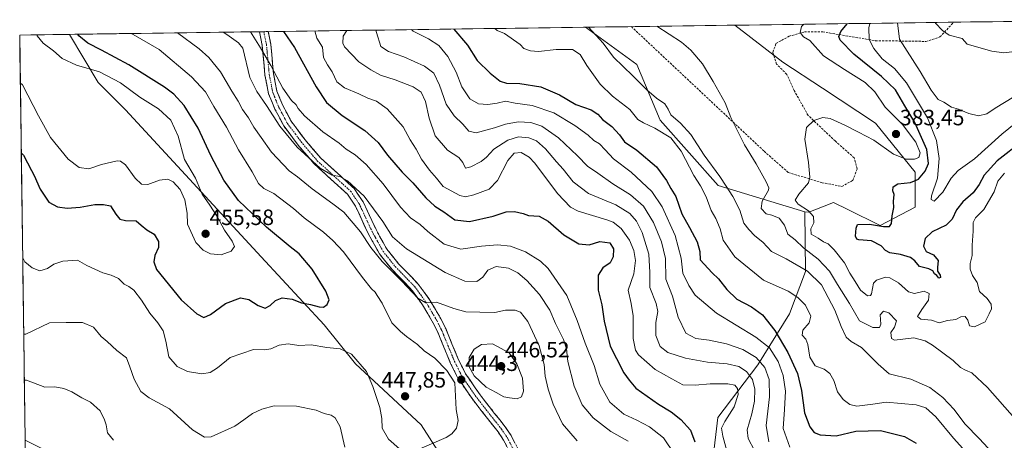
# Model space of a CAD drawing. Units: metres. Extents: x 594336 to 597805, y 4689743 to 4692104.
# Drawn here: x 594336 to 594780, y 4691874 to 4692063 of the extents above; entities that cross this region are included whole.
import ezdxf
from ezdxf.enums import TextEntityAlignment as Align

# ---------------------------------------------------------------- set-up
doc = ezdxf.new("R2010")
doc.units = ezdxf.units.M
doc.header["$MEASUREMENT"] = 0
doc.linetypes.add('TRAZO_Y_PUNTO', pattern=[1, 0.5, -0.25, 0, -0.25])
doc.linetypes.add('TRAZOSX2', pattern=[1.5, 1, -0.5])
for name, color, linetype, lineweight in [('Camino', 19, 'TRAZOSX2', 0), ('Camino Cxs', 19, 'Continuous', 0), ('Camino eje', 19, 'TRAZO_Y_PUNTO', 0), ('Carátula', 7, 'Continuous', 5), ('Cultivos herbáceos CxS', 92, 'Continuous', 0), ('Curva de nivel maestra', 36, 'Continuous', 30), ('Curva de nivel normal', 36, 'Continuous', 0), ('Matorral CxS', 135, 'Continuous', 0), ('Municipio CxS', 142, 'Continuous', 0), ('Punto de cota en terreno', 7, 'Continuous', 0), ('Rótulo de punto de cota en terreno', 19, 'Continuous', 0), ('Senda', 19, 'TRAZOSX2', 0)]:
    doc.layers.add(name, color=color, linetype=linetype, lineweight=lineweight)
doc.styles.add('Arial', font='txt', dxfattribs={"height": 0.2})

# ---------------------------------------------------------------- blocks, each defined once
blk = doc.blocks.new('*U151')
at = {"layer": 'Cultivos herbáceos CxS', "color": 92, "linetype": 'Continuous', "lineweight": 0}
blk.add_polyline3d([(594483.88, 4691669.1, 414.24), (594455.5, 4691686.98, 416.29), (594419.75, 4691700.65, 417.26), (594400.83, 4691723.79, 418.32), (594379.81, 4691759.55, 421.29), (594366.65, 4691778.63, 423.52), (594350.56, 4691792.36, 424.8), (594338.91, 4691806.11, 425.88), (594338.01, 4691873.51, 430.73), (594360.3, 4691862.36, 430.83), (594364.04, 4691853.16, 429.4), (594408.81, 4691804.65, 425.47), (594426.24, 4691785.86, 424.04), (594440.78, 4691742.72, 420.52), (594465.37, 4691718.49, 418.44), (594483.92, 4691709.87, 418.84), (594494.68, 4691712.57, 420.8), (594492.43, 4691692.85, 419.39), (594483.88, 4691669.1, 414.24)], close=True, dxfattribs=at)
blk = doc.blocks.new('*U173')
at = {"layer": 'Curva de nivel normal', "color": 36, "linetype": 'Continuous', "lineweight": 0}
blk.add_polyline3d([(594787.93, 4692018.87, 370), (594779.17, 4692011.74, 370), (594766.88, 4692000.64, 370), (594759.47, 4691995.3, 370), (594756.23, 4691991.97, 370), (594752.56, 4691985.52, 370), (594748.52, 4691981.47, 370), (594747.28, 4691982.31, 370), (594747.42, 4691983.88, 370), (594750.06, 4691991.92, 370), (594750.88, 4692000.8, 370), (594749.58, 4692008.97, 370), (594745.54, 4692019.11, 370), (594736.17, 4692034.95, 370), (594730.7, 4692041.47, 370), (594725.18, 4692045.8, 370), (594721.29, 4692050.48, 370), (594719.16, 4692054.47, 370), (594719.14, 4692059.78, 370), (594719.54, 4692061.83, 370)], dxfattribs=at)
blk = doc.blocks.new('*U175')
at = {"layer": 'Curva de nivel normal', "color": 36, "linetype": 'Continuous', "lineweight": 0}
blk.add_polyline3d([(594512.5, 4692058.99, 405), (594513.34, 4692058.3, 405), (594520.2, 4692054.82, 405), (594524.84, 4692051.8, 405), (594528.98, 4692046.92, 405), (594532.76, 4692039.85, 405), (594535.26, 4692033.11, 405), (594538.8, 4692027.79, 405), (594542.74, 4692025.5, 405), (594546.92, 4692025.25, 405), (594551.2, 4692025.82, 405), (594555, 4692026.71, 405), (594559.4, 4692025.73, 405), (594567.01, 4692024.73, 405), (594576.75, 4692021.42, 405), (594586.34, 4692015.74, 405), (594592.31, 4692011.34, 405), (594594.86, 4692008.95, 405), (594597.41, 4692007.43, 405), (594600.06, 4692004.74, 405), (594603.69, 4692000.66, 405), (594611.76, 4691994.69, 405), (594621.01, 4691985.94, 405), (594625.71, 4691978.93, 405), (594631.55, 4691965.99, 405), (594634.32, 4691955.7, 405), (594635.1, 4691948.99, 405), (594637.79, 4691943.44, 405), (594640.65, 4691939.02, 405), (594650.31, 4691930.93, 405), (594668.1, 4691920.06, 405), (594674.28, 4691915.27, 405), (594678.09, 4691909.16, 405), (594680.45, 4691902.8, 405), (594681.38, 4691895.68, 405), (594680.94, 4691887.44, 405), (594680.35, 4691878.79, 405), (594683.46, 4691870.4, 405)], dxfattribs=at)
blk = doc.blocks.new('*U180')
at = {"layer": 'Curva de nivel normal', "color": 36, "linetype": 'Continuous', "lineweight": 0}
blk.add_polyline3d([(594623.32591, 4692060.511317, 385), (594634.48, 4692053.31, 385), (594638.66, 4692049.75, 385), (594643.98, 4692043.6, 385), (594648.7, 4692035.6, 385), (594654.13, 4692025.87, 385), (594656.7, 4692019.36, 385), (594659.18, 4692014.52, 385), (594662.93, 4692006.96, 385), (594668.18, 4691998.4, 385), (594672.67, 4691990.28, 385), (594673.99, 4691987.61, 385), (594673.82, 4691986.45, 385), (594670.9, 4691981.56, 385), (594670.5, 4691978.22, 385), (594672.78, 4691975.73, 385), (594675.32, 4691975.15, 385), (594678.51, 4691973.86, 385), (594680.95, 4691970.72, 385), (594682.5, 4691966.69, 385), (594685.76, 4691964, 385), (594689.56, 4691960.37, 385), (594696.17, 4691955.25, 385), (594701.26, 4691949.93, 385), (594704.98, 4691943.94, 385), (594710.28, 4691935.23, 385), (594714.89, 4691927.51, 385), (594720.88, 4691924.5, 385), (594723.91, 4691924.53, 385), (594724.57, 4691926.02, 385), (594724.26, 4691930.19, 385), (594725.73, 4691931.85, 385), (594728.07, 4691931.03, 385), (594731.54, 4691927.4, 385), (594730.68, 4691924.57, 385), (594728.95, 4691922.23, 385), (594729.25, 4691919.53, 385), (594730.68, 4691918.75, 385), (594739.41, 4691919.86, 385), (594744.51, 4691918.4, 385), (594747.89, 4691916.46, 385), (594752.48, 4691912.96, 385), (594757.16, 4691909.61, 385), (594760.48, 4691906.4, 385), (594762.72, 4691905.17, 385), (594765.59, 4691904.04, 385), (594772.72, 4691897.3, 385), (594785.03, 4691883.32, 385)], dxfattribs=at)
blk = doc.blocks.new('*U183')
at = {"layer": 'Curva de nivel normal', "color": 36, "linetype": 'Continuous', "lineweight": 0}
blk.add_polyline3d([(594780.32, 4691994.14, 380), (594777.42, 4691990.61, 380), (594775.68, 4691985.78, 380), (594770.98, 4691977.79, 380), (594767.22, 4691974, 380), (594766.15, 4691971.91, 380), (594766.21, 4691968.03, 380), (594765.75, 4691961.6, 380), (594765.75, 4691956.97, 380), (594764.91, 4691953.3, 380), (594764.83, 4691950.79, 380), (594765.95, 4691947.91, 380), (594768.07, 4691944.71, 380), (594769.1, 4691940.73, 380), (594772.54, 4691937.5, 380), (594774.35, 4691934.98, 380), (594774.46, 4691932.95, 380), (594773.51, 4691930.61, 380), (594771.69, 4691927.07, 380), (594766.84, 4691924.76, 380), (594764.57, 4691925.2, 380), (594763.76, 4691927.84, 380), (594762.55, 4691929.41, 380), (594760.68, 4691929.22, 380), (594758.35, 4691928.09, 380), (594754.68, 4691927.64, 380), (594750.9, 4691926.54, 380), (594747.42, 4691927.83, 380), (594742.58, 4691928.24, 380), (594741.06, 4691929.4, 380), (594742.98, 4691932.64, 380), (594746.01, 4691936.75, 380), (594746.35, 4691939.87, 380), (594744.09, 4691940.88, 380), (594739.77, 4691939.8, 380), (594736.93, 4691940.56, 380), (594732.44, 4691944.62, 380), (594728.62, 4691946.84, 380), (594726.56, 4691947.19, 380), (594722.6, 4691945.9, 380), (594721.24, 4691944.48, 380), (594720.24, 4691939.66, 380), (594719.87, 4691938.86, 380), (594718.41, 4691938.8, 380), (594715.34, 4691941.25, 380), (594712.92, 4691945.21, 380), (594710.5, 4691949.05, 380), (594708.04, 4691953.64, 380), (594703.37, 4691959.58, 380), (594700.66, 4691962.18, 380), (594698.57, 4691963.1, 380), (594696.18, 4691964.81, 380), (594693.05, 4691966.67, 380), (594692.87, 4691968.97, 380), (594694.26, 4691971.8, 380), (594694.09, 4691974.53, 380), (594691.88, 4691977.19, 380), (594687.21, 4691980.17, 380), (594685.76, 4691981.94, 380), (594687.54, 4691984.66, 380), (594691.88, 4691989.78, 380), (594692.42, 4691992.39, 380), (594691.9, 4691998.96, 380), (594690.16, 4692009.55, 380), (594690.93, 4692014.86, 380), (594694.22, 4692017.98, 380), (594698.24, 4692019.35, 380), (594701.68, 4692018.81, 380), (594708.27, 4692015.85, 380), (594714.39, 4692012.68, 380), (594721.36, 4692009.09, 380), (594730.25, 4692002.74, 380), (594735.94, 4692000.56, 380), (594739.7, 4692000.48, 380), (594741.6, 4692001.21, 380), (594742.22, 4692003.37, 380), (594740.26, 4692008.13, 380), (594734.24, 4692016.14, 380), (594726.47, 4692024, 380), (594721.75, 4692030.95, 380), (594717.5, 4692035.12, 380), (594708.02, 4692040.94, 380), (594698.58, 4692047.09, 380), (594692.5, 4692054.1, 380), (594689.54, 4692055.78, 380), (594688.06, 4692057.76, 380), (594688.72, 4692060.4, 380), (594689.69, 4692061.42, 380)], dxfattribs=at)
blk = doc.blocks.new('*U185')
at = {"layer": 'Curva de nivel normal', "color": 36, "linetype": 'Continuous', "lineweight": 0}
blk.add_polyline3d([(594496.35, 4692058.77, 410), (594496.77, 4692057.74, 410), (594498.72, 4692051.44, 410), (594502.15, 4692049.15, 410), (594509.01, 4692046.64, 410), (594518.36, 4692042.44, 410), (594522.57, 4692039.26, 410), (594525.15, 4692033.97, 410), (594528.1, 4692025.33, 410), (594531.79, 4692020.08, 410), (594535.69, 4692016.31, 410), (594538.45, 4692013.07, 410), (594541.67, 4692012.36, 410), (594550.03, 4692014.64, 410), (594554.93, 4692016.34, 410), (594560.68, 4692017.33, 410), (594566.35, 4692017.06, 410), (594571.33, 4692015.32, 410), (594578.96, 4692010.14, 410), (594587.5, 4692001.98, 410), (594591.99, 4691997.26, 410), (594596.74, 4691994.19, 410), (594603.44, 4691989.4, 410), (594611.41, 4691984.37, 410), (594617.23, 4691979.19, 410), (594621.83, 4691971.94, 410), (594625.42, 4691963.18, 410), (594627.26, 4691955.64, 410), (594627.46, 4691946.26, 410), (594630.35, 4691938.64, 410), (594632.9, 4691929.19, 410), (594636.49, 4691921.83, 410), (594640.96, 4691919.42, 410), (594647.01, 4691918.67, 410), (594654.78, 4691917.07, 410), (594662.21, 4691914.5, 410), (594668.25, 4691910.9, 410), (594672.08, 4691906.45, 410), (594674, 4691900.92, 410), (594674.2, 4691893.16, 410), (594672.65, 4691880.26, 410), (594673.95, 4691872.88, 410)], dxfattribs=at)
blk = doc.blocks.new('*U186')
at = {"layer": 'Curva de nivel normal', "color": 36, "linetype": 'Continuous', "lineweight": 0}
blk.add_polyline3d([(594732.04, 4692062, 365), (594732.95, 4692054.66, 365), (594742.34, 4692040.05, 365), (594747.24, 4692031.6, 365), (594750.33, 4692027.47, 365), (594752.98, 4692026.22, 365), (594756.43, 4692024, 365), (594759.64, 4692023, 365), (594764.31, 4692021.07, 365), (594768.65, 4692020.13, 365), (594772.37, 4692020.95, 365), (594776.08, 4692023.6, 365), (594784.59, 4692028.62, 365)], dxfattribs=at)
blk = doc.blocks.new('*U189')
at = {"layer": 'Curva de nivel normal', "color": 36, "linetype": 'Continuous', "lineweight": 0}
blk.add_polyline3d([(594550.21, 4692059.51, 395), (594551.14, 4692058.67, 395), (594554.55, 4692057.32, 395), (594561.53, 4692052.31, 395), (594563.31, 4692050.44, 395), (594566.19, 4692049.45, 395), (594569.9, 4692049.07, 395), (594577.8, 4692050.04, 395), (594585.21, 4692050.07, 395), (594588.7, 4692047.82, 395), (594591.7, 4692042.87, 395), (594597.8, 4692034.3, 395), (594603.34, 4692028.91, 395), (594611.14, 4692022.88, 395), (594614.67, 4692018.42, 395), (594617.37, 4692016.92, 395), (594622.46, 4692014.49, 395), (594629.7, 4692010.06, 395), (594634.38, 4692004.12, 395), (594640.02, 4691993.14, 395), (594643, 4691988.48, 395), (594645.62, 4691983.54, 395), (594647.94, 4691977.23, 395), (594649.97, 4691973.66, 395), (594651.97, 4691969.05, 395), (594653.28, 4691963.88, 395), (594658.57, 4691956.35, 395), (594671.53, 4691945.89, 395), (594682.69, 4691940.83, 395), (594686.97, 4691937.98, 395), (594690.51, 4691934.53, 395), (594692.82, 4691929.62, 395), (594692.13, 4691926.54, 395), (594689.32, 4691923.28, 395), (594688.92, 4691921, 395), (594690.57, 4691919.22, 395), (594691.52, 4691916.8, 395), (594692.5, 4691911.13, 395), (594694.91, 4691907.2, 395), (594698.95, 4691905.58, 395), (594701.52, 4691903.72, 395), (594703.2, 4691900.46, 395), (594704.88, 4691895.42, 395), (594707.54, 4691891.88, 395), (594710.44, 4691889.62, 395), (594713.66, 4691889, 395), (594720.84, 4691889.79, 395), (594726.9, 4691890.71, 395), (594740.44, 4691889.52, 395), (594744.83, 4691888.18, 395), (594749.36, 4691884.08, 395), (594757.3, 4691874.54, 395), (594769.9, 4691860.52, 395)], dxfattribs=at)
blk = doc.blocks.new('*U192')
at = {"layer": 'Curva de nivel normal', "color": 36, "linetype": 'Continuous', "lineweight": 0}
blk.add_polyline3d([(594592.51, 4692060.09, 390), (594599.12, 4692052.82, 390), (594603.78, 4692046.62, 390), (594612.47, 4692038.2, 390), (594618.77, 4692031.83, 390), (594623.24, 4692027.98, 390), (594626.87, 4692025.5, 390), (594628.5, 4692023.12, 390), (594629.58, 4692020.54, 390), (594634.09, 4692016.71, 390), (594638.64, 4692011.6, 390), (594644.7, 4692002.32, 390), (594651.77, 4691992.72, 390), (594654.62, 4691988.24, 390), (594657.69, 4691983.64, 390), (594660.76, 4691977.39, 390), (594662.58, 4691971.51, 390), (594664.82, 4691968.69, 390), (594667.55, 4691965.82, 390), (594671.13, 4691962.98, 390), (594675.1, 4691958.85, 390), (594681.68, 4691955.52, 390), (594691.42, 4691949.97, 390), (594697.65, 4691943.7, 390), (594703.76, 4691932.36, 390), (594706.65, 4691924.94, 390), (594708.89, 4691920.03, 390), (594711.11, 4691918.11, 390), (594715.8, 4691915.46, 390), (594723.28, 4691907.9, 390), (594728.32, 4691903.52, 390), (594738.07, 4691901.12, 390), (594746.58, 4691897.3, 390), (594752.58, 4691892.86, 390), (594757.6, 4691887.42, 390), (594762.48, 4691880.9, 390), (594769.02, 4691874.23, 390), (594782.25, 4691859.89, 390)], dxfattribs=at)
blk = doc.blocks.new('*U196')
at = {"layer": 'Curva de nivel normal', "color": 36, "linetype": 'Continuous', "lineweight": 0}
blk.add_polyline3d([(594749.07, 4692062.24, 360), (594749.26, 4692061.85, 360), (594752.3, 4692058.56, 360), (594755.4, 4692056.51, 360), (594761.3, 4692055.05, 360), (594763.44, 4692052.46, 360), (594774.68, 4692049.26, 360), (594779.99, 4692048.58, 360), (594784.92, 4692049.09, 360), (594799.8, 4692055.58, 360), (594802.95, 4692061.73, 360), (594806.5, 4692062.93, 360), (594806.64, 4692063.03, 360)], dxfattribs=at)
blk = doc.blocks.new('*U202')
at = {"layer": 'Curva de nivel maestra', "color": 36, "linetype": 'Continuous', "lineweight": 30}
blk.add_polyline3d([(594531.58, 4692059.25, 400), (594537.77, 4692051.98, 400), (594542.12, 4692045.06, 400), (594548.06, 4692039.34, 400), (594552.53, 4692035.71, 400), (594555.39, 4692034.81, 400), (594561.49, 4692034.73, 400), (594570.86, 4692033.15, 400), (594579.33, 4692029.62, 400), (594586.68, 4692025.25, 400), (594593.66, 4692022.71, 400), (594596.66, 4692020.89, 400), (594598.79, 4692018.42, 400), (594602.99, 4692015.28, 400), (594606.52, 4692011.47, 400), (594608.66, 4692008.29, 400), (594614.29, 4692004.58, 400), (594623.15, 4691997.1, 400), (594627.74, 4691990.89, 400), (594629.66, 4691987.22, 400), (594631.92, 4691983.61, 400), (594634.64, 4691975.73, 400), (594638.06, 4691969.68, 400), (594641.55, 4691963.13, 400), (594642.68, 4691958.82, 400), (594642.87, 4691955.07, 400), (594648.27, 4691949.17, 400), (594651.15, 4691946.44, 400), (594654.97, 4691941.59, 400), (594659.52, 4691937.24, 400), (594666.04, 4691933.72, 400), (594670.98, 4691930.15, 400), (594676.67, 4691923.12, 400), (594682.47, 4691913.19, 400), (594686.86, 4691903.66, 400), (594688.68, 4691895.97, 400), (594690.04, 4691885.96, 400), (594692.47, 4691879.59, 400), (594694.45, 4691877.07, 400), (594697.04, 4691876, 400), (594704.39, 4691875.55, 400), (594713.23, 4691877.66, 400), (594724.37, 4691877.87, 400), (594735.26, 4691875.25, 400), (594740.52, 4691872.27, 400)], dxfattribs=at)
blk = doc.blocks.new('*U204')
at = {"layer": 'Curva de nivel maestra', "color": 36, "linetype": 'Continuous', "lineweight": 30}
blk.add_polyline3d([(594788.57, 4692008.71, 375), (594777.08, 4691999.73, 375), (594771.16, 4691993.3, 375), (594768.95, 4691989.06, 375), (594766.14, 4691985.32, 375), (594761.55, 4691981.22, 375), (594758.73, 4691977.62, 375), (594756.75, 4691973.46, 375), (594753.97, 4691970.73, 375), (594747.67, 4691967.68, 375), (594744.5, 4691964.73, 375), (594743.78, 4691961.24, 375), (594744.92, 4691958.83, 375), (594748.35, 4691957.3, 375), (594750.46, 4691954.73, 375), (594750.03, 4691951.5, 375), (594750.15, 4691949.92, 375), (594751.36, 4691948.16, 375), (594751.47, 4691947.04, 375), (594750.71, 4691946.8, 375), (594749.85, 4691947.97, 375), (594748.77, 4691948.76, 375), (594747.93, 4691950.09, 375), (594746.21, 4691950.96, 375), (594742, 4691952.06, 375), (594739.84, 4691954.57, 375), (594737.97, 4691956.05, 375), (594733.33, 4691957.45, 375), (594728.62, 4691958.24, 375), (594726.62, 4691959.25, 375), (594724.63, 4691961.42, 375), (594720.23, 4691963.54, 375), (594714.64, 4691964.1, 375), (594713.65, 4691964.38, 375), (594713.1, 4691965.72, 375), (594713.39, 4691969.38, 375), (594713.94, 4691971.03, 375), (594719.35, 4691971.12, 375), (594725.76, 4691970.01, 375), (594728.46, 4691970.15, 375), (594729.28, 4691971.49, 375), (594729.63, 4691974.97, 375), (594730.36, 4691978.64, 375), (594730.27, 4691981.3, 375), (594730.52, 4691984.47, 375), (594729.9, 4691986.17, 375), (594730.05, 4691988, 375), (594732.2, 4691989.3, 375), (594737.87, 4691989.98, 375), (594741.51, 4691991.5, 375), (594744.54, 4691995.06, 375), (594745.98, 4691998.6, 375), (594745.3, 4692004.83, 375), (594739.85, 4692017.1, 375), (594735.34, 4692024.54, 375), (594731.12, 4692031.76, 375), (594724.73, 4692037.89, 375), (594712.33, 4692047.97, 375), (594706.08, 4692054.29, 375), (594705.55, 4692055.82, 375), (594706.44, 4692058.2, 375), (594709.23, 4692061.69, 375)], dxfattribs=at)
blk = doc.blocks.new('5PATER')
at = {"layer": 'Carátula', "linetype": 'Continuous', "lineweight": 5}
h = blk.add_hatch(color=250, dxfattribs=at)
edge = h.paths.add_edge_path()
edge.add_ellipse((0, 0.01), major_axis=(-1.33, -1.34), ratio=0.999422, start_angle=0, end_angle=360)

msp = doc.modelspace()

# ---------------------------------------------------------------- linework, layer by layer
at = {"layer": 'Camino', "color": 19, "linetype": 'TRAZOSX2', "lineweight": 0}
for points in [[(594445.8, 4692058.07), (594443.79, 4692058.05)], [(594557.02, 4691867.97), (594554.1, 4691873.62), (594551.63, 4691877.32), (594546.81, 4691883.39), (594539.89, 4691892.32), (594533.51, 4691901.58), (594530.18, 4691908.26), (594527.14, 4691915.6), (594524.38, 4691922.32), (594522.32, 4691926.48), (594517.48, 4691934.73), (594512.56, 4691941.52), (594503.72, 4691950.64), (594498.04, 4691957.7), (594492.96, 4691966.89), (594487.19, 4691979.28), (594483.63, 4691984.64), (594468.64, 4691998.28), (594461.97, 4692006.04), (594454.82, 4692015.49), (594450.84, 4692023.01), (594447.95, 4692030.07), (594446.32, 4692038.39), (594445.04, 4692051.89), (594443.79, 4692058.05)], [(594447.8, 4692058.1), (594445.8, 4692058.07)], [(594447.8, 4692058.1), (594448.95, 4692052.47), (594450.23, 4692038.96), (594451.75, 4692031.21), (594454.41, 4692024.68), (594458.16, 4692017.62), (594465.04, 4692008.52), (594471.48, 4692001.03), (594486.64, 4691987.22), (594490.64, 4691981.21), (594496.48, 4691968.68), (594501.33, 4691959.91), (594506.68, 4691953.25), (594515.59, 4691944.06), (594520.79, 4691936.88), (594525.79, 4691928.36), (594527.97, 4691923.94), (594530.78, 4691917.11), (594533.77, 4691909.9), (594536.92, 4691903.59), (594543.07, 4691894.65), (594549.92, 4691885.82), (594554.81, 4691879.64), (594557.5, 4691875.63), (594560.65, 4691869.54)]]:
    msp.add_lwpolyline(points, dxfattribs=at)
at = {"layer": 'Camino Cxs', "color": 19, "linetype": 'Continuous', "lineweight": 0}
msp.add_polyline3d([(594555.56, 4691870.8, 442.41), (594554.1, 4691873.62, 442.7), (594551.63, 4691877.32, 442.99), (594549.22, 4691880.36, 443.23), (594546.81, 4691883.39, 443.45), (594544.5, 4691886.37, 443.68), (594542.2, 4691889.34, 443.83), (594539.89, 4691892.32, 444.03), (594537.76, 4691895.41, 444.23), (594535.64, 4691898.49, 444.2), (594533.51, 4691901.58, 444.42), (594531.85, 4691904.92, 444.15), (594530.18, 4691908.26, 444), (594528.66, 4691911.93, 443.84), (594527.14, 4691915.6, 443.35), (594525.76, 4691918.96, 442.84), (594524.38, 4691922.32, 442.51), (594522.32, 4691926.48, 441.69), (594519.9, 4691930.61, 441.07), (594517.48, 4691934.73, 440.26), (594515.02, 4691938.13, 440.01), (594512.56, 4691941.52, 439.78), (594509.61, 4691944.56, 439.94), (594506.67, 4691947.6, 439.49), (594503.72, 4691950.64, 439.63), (594500.88, 4691954.17, 439.13), (594498.04, 4691957.7, 439.15), (594496.35, 4691960.76, 438.63), (594494.65, 4691963.83, 438.65), (594492.96, 4691966.89, 438.13), (594491.04, 4691971.02, 437.33), (594489.11, 4691975.15, 437.3), (594487.19, 4691979.28, 436.2), (594485.41, 4691981.96, 436.21), (594483.63, 4691984.64, 435.96), (594480.63, 4691987.37, 435.84), (594477.63, 4691990.1, 435.86), (594474.64, 4691992.82, 435.7), (594471.64, 4691995.55, 435.59), (594468.64, 4691998.28, 435.06), (594466.42, 4692000.87, 434.7), (594464.19, 4692003.45, 434.82), (594461.97, 4692006.04, 434.58), (594459.59, 4692009.19, 434.34), (594457.2, 4692012.34, 433.96), (594454.82, 4692015.49, 433.93), (594452.83, 4692019.25, 433.77), (594450.84, 4692023.01, 433.16), (594449.4, 4692026.54, 433.11), (594447.95, 4692030.07, 432.45), (594447.14, 4692034.23, 431.38), (594446.32, 4692038.39, 430.97), (594445.89, 4692042.89, 430.7), (594445.47, 4692047.39, 430.28), (594445.04, 4692051.89, 429.62), (594444.42, 4692054.97, 429.13), (594443.79, 4692058.05, 428.36), (594447.8, 4692058.1, 426.99), (594448.38, 4692055.29, 427.34), (594448.95, 4692052.47, 427.68), (594449.38, 4692047.97, 428.41), (594449.8, 4692043.46, 429.03), (594450.23, 4692038.96, 429.61), (594450.99, 4692035.09, 430.31), (594451.75, 4692031.21, 431.2), (594453.08, 4692027.95, 431.48), (594454.41, 4692024.68, 431.79), (594456.29, 4692021.15, 432.37), (594458.16, 4692017.62, 432.5), (594460.45, 4692014.59, 432.79), (594462.75, 4692011.55, 432.93), (594465.04, 4692008.52, 433.33), (594468.26, 4692004.78, 433.57), (594471.48, 4692001.03, 434.12), (594474.51, 4691998.27, 434.35), (594477.54, 4691995.51, 434.43), (594480.58, 4691992.74, 434.74), (594483.61, 4691989.98, 434.83), (594486.64, 4691987.22, 435.12), (594488.64, 4691984.22, 435.18), (594490.64, 4691981.21, 435.53), (594492.59, 4691977.03, 435.93), (594494.53, 4691972.86, 436.34), (594496.48, 4691968.68, 436.91), (594498.1, 4691965.76, 436.77), (594499.71, 4691962.83, 436.86), (594501.33, 4691959.91, 437.52), (594504.01, 4691956.58, 437.59), (594506.68, 4691953.25, 438.07), (594509.65, 4691950.19, 438.3), (594512.62, 4691947.12, 438.71), (594515.59, 4691944.06, 438.96), (594518.19, 4691940.47, 439.31), (594520.79, 4691936.88, 439.91), (594523.29, 4691932.62, 440.48), (594525.79, 4691928.36, 441.37), (594527.97, 4691923.94, 442.11), (594529.38, 4691920.53, 442.8), (594530.78, 4691917.11, 443.36), (594532.28, 4691913.51, 443.7), (594533.77, 4691909.9, 444.16), (594535.35, 4691906.75, 444.42), (594536.92, 4691903.59, 444.28), (594538.97, 4691900.61, 444.42), (594541.02, 4691897.63, 444.36), (594543.07, 4691894.65, 444.19), (594545.35, 4691891.71, 444.11), (594547.64, 4691888.76, 443.83), (594549.92, 4691885.82, 443.72), (594552.37, 4691882.73, 443.46), (594554.81, 4691879.64, 443.29), (594557.5, 4691875.63, 442.96), (594559.08, 4691872.59, 442.81)], dxfattribs=at)
at = {"layer": 'Camino eje', "color": 19, "linetype": 'TRAZO_Y_PUNTO', "lineweight": 0}
msp.add_lwpolyline([(594445.8, 4692058.07), (594446.42, 4692055), (594447, 4692052.18), (594448.28, 4692038.68), (594449.85, 4692030.64), (594451.3, 4692027.11), (594452.63, 4692023.85), (594454.5, 4692020.32), (594456.49, 4692016.56), (594460.07, 4692011.83), (594463.51, 4692007.28), (594470.06, 4691999.66), (594477.56, 4691992.84), (594485.14, 4691985.93), (594487.14, 4691982.93), (594488.92, 4691980.25), (594491.84, 4691973.98), (594494.72, 4691967.79), (594499.69, 4691958.81), (594502.53, 4691955.28), (594505.2, 4691951.95), (594514.08, 4691942.79), (594519.14, 4691935.81), (594524.06, 4691927.42), (594525.15, 4691925.21), (594526.18, 4691923.13), (594527.58, 4691919.72), (594528.96, 4691916.36), (594531.98, 4691909.08), (594533.55, 4691905.93), (594535.22, 4691902.59), (594538.41, 4691897.96), (594541.48, 4691893.49), (594544.94, 4691889.02), (594548.37, 4691884.61), (594550.78, 4691881.57), (594553.22, 4691878.48), (594554.46, 4691876.63), (594555.8, 4691874.63), (594558.84, 4691868.76)], dxfattribs=at)
at = {"layer": 'Cultivos herbáceos CxS', "color": 92, "linetype": 'Continuous', "lineweight": 0}
for points in [[(594338.01, 4691873.51, 430.73), (594360.3, 4691862.36, 430.83), (594364.04, 4691853.16, 429.4), (594408.81, 4691804.65, 425.47), (594426.24, 4691785.86, 424.04), (594440.78, 4691742.72, 420.52), (594465.37, 4691718.49, 418.44), (594483.92, 4691709.87, 418.84), (594494.68, 4691712.57, 420.8)], [(594338.01, 4691873.51, 430.73), (594338.91, 4691806.11, 425.88)]]:
    msp.add_polyline3d(points, dxfattribs=at)
at = {"layer": 'Curva de nivel maestra', "color": 36, "linetype": 'Continuous', "lineweight": 30}
for points in [[(594336.26, 4692003.28, 450), (594337.22, 4692002.27, 450), (594340.91, 4691995.37, 450), (594342.07, 4691993.04, 450), (594344.76, 4691986.95, 450), (594348.64, 4691981.14, 450), (594352.67, 4691978.99, 450), (594357, 4691978.42, 450), (594362.91, 4691978.79, 450), (594369.43, 4691979.98, 450), (594373.4, 4691979.95, 450), (594376.53, 4691979.39, 450), (594378.94, 4691975.58, 450), (594380.74, 4691973.38, 450), (594383.39, 4691972.74, 450), (594388.16, 4691972.71, 450), (594390.44, 4691970.67, 450), (594392.93, 4691968.63, 450), (594396.3, 4691966.55, 450), (594398.28, 4691963.3, 450), (594398.22, 4691960.57, 450), (594396.6, 4691956.91, 450), (594396.16, 4691954.13, 450), (594397.38, 4691950.68, 450), (594408.5, 4691936.9, 450), (594415.59, 4691930.63, 450), (594418.67, 4691929.05, 450), (594421.67, 4691930.29, 450), (594428.57, 4691935.32, 450), (594435.28, 4691937.87, 450), (594439.07, 4691937.1, 450), (594443.31, 4691934.37, 450), (594446.38, 4691933.2, 450), (594448.71, 4691934.35, 450), (594451.15, 4691936.68, 450), (594454.16, 4691937.83, 450), (594458.55, 4691937.29, 450), (594462.78, 4691935.53, 450), (594466.86, 4691934.83, 450), (594470.79, 4691933.84, 450), (594472.78, 4691933.69, 450), (594474.46, 4691934.89, 450), (594475.26, 4691936.93, 450), (594473.75, 4691940.93, 450), (594467.67, 4691950.74, 450), (594461.8, 4691957.77, 450), (594457.7, 4691960.86, 450), (594447.01, 4691969.73, 450), (594434.34, 4691981.85, 450), (594427.72, 4691991.02, 450), (594421.92, 4692002.22, 450), (594416.13, 4692014.43, 450), (594409.76, 4692024.73, 450), (594405.14, 4692029.78, 450), (594400.9, 4692033.04, 450), (594384.9, 4692043.15, 450), (594372.55, 4692049.71, 450), (594366.39, 4692052.83, 450), (594362.23, 4692056.22, 450), (594361.75, 4692056.92, 450)], [(594454.67, 4692058.2, 425), (594459.66, 4692050.91, 425), (594469.49, 4692033.12, 425), (594474.18, 4692026.15, 425), (594481.23, 4692020.2, 425), (594491.49, 4692013.46, 425), (594497.44, 4692008.07, 425), (594501.72, 4692002.36, 425), (594508.36, 4691994.66, 425), (594513.12, 4691989.76, 425), (594519.01, 4691982.97, 425), (594523, 4691979.29, 425), (594527.05, 4691976.67, 425), (594532.14, 4691973.1, 425), (594538.77, 4691972.37, 425), (594549.37, 4691974.76, 425), (594555.3, 4691976.67, 425), (594559.1, 4691976.92, 425), (594562.92, 4691975.88, 425), (594565.42, 4691975.05, 425), (594570.11, 4691974.74, 425), (594574.21, 4691972.5, 425), (594581.32, 4691966.36, 425), (594588.15, 4691962.18, 425), (594592.82, 4691961.84, 425), (594597.62, 4691963.32, 425), (594602.13, 4691962.76, 425), (594603.7, 4691959.99, 425), (594603.65, 4691956.4, 425), (594602.21, 4691953.73, 425), (594598.97, 4691951.38, 425), (594596.81, 4691948.04, 425), (594596.82, 4691941.3, 425), (594598.42, 4691934.64, 425), (594599.57, 4691927.3, 425), (594602.19, 4691915.97, 425), (594605.13, 4691910.47, 425), (594608.36, 4691903.99, 425), (594610.82, 4691900.72, 425), (594613.88, 4691896.99, 425), (594624.03, 4691889.78, 425), (594629.82, 4691886.44, 425), (594634.18, 4691882.96, 425), (594638.58, 4691878.02, 425), (594640.55, 4691872.84, 425)]]:
    msp.add_polyline3d(points, dxfattribs=at)
at = {"layer": 'Curva de nivel normal', "color": 36, "linetype": 'Continuous', "lineweight": 0}
for points in [[(594513.88, 4691868.6, 445), (594528.19, 4691874.77, 445), (594530.72, 4691876.41, 445), (594532.86, 4691879.03, 445), (594533.52, 4691882.39, 445), (594532.76, 4691887.47, 445), (594532.14, 4691899.5, 445), (594528.48, 4691905.1, 445), (594522.98, 4691910.6, 445), (594518.31, 4691913.94, 445), (594515.26, 4691916.79, 445), (594510.23, 4691920.46, 445), (594507.6, 4691922.62, 445), (594503.65, 4691926.57, 445), (594499.28, 4691935.39, 445), (594497.02, 4691938.93, 445), (594496.12, 4691940.49, 445), (594494.46, 4691941.92, 445), (594490.4, 4691947.04, 445), (594481.8, 4691958.71, 445), (594476.93, 4691963.75, 445), (594472.73, 4691967.5, 445), (594464, 4691973.96, 445), (594459.2, 4691978.16, 445), (594450.36, 4691985, 445), (594445.77, 4691987.26, 445), (594443.42, 4691989.5, 445), (594440.56, 4691994.84, 445), (594434.42, 4692004.77, 445), (594428.89, 4692014.96, 445), (594423.24, 4692024.26, 445), (594419.43, 4692030.96, 445), (594413.2, 4692037.68, 445), (594398.5, 4692050.07, 445), (594386.83, 4692056.81, 445), (594385.95, 4692057.25, 445)], [(594587.35, 4691873.31, 440), (594580.72, 4691881.01, 440), (594576.5, 4691889.79, 440), (594574.27, 4691896.56, 440), (594572.92, 4691902.54, 440), (594572.4, 4691907.69, 440), (594570.24, 4691916.23, 440), (594565.08, 4691927.17, 440), (594561.74, 4691931.4, 440), (594559.36, 4691932.27, 440), (594554.9, 4691932.28, 440), (594550.12, 4691931.18, 440), (594543.45, 4691931.43, 440), (594537.12, 4691931.59, 440), (594531.7, 4691932.99, 440), (594523.76, 4691935.95, 440), (594518.95, 4691935.58, 440), (594515.38, 4691937.72, 440), (594508.18, 4691945.36, 440), (594499.23, 4691954.24, 440), (594494.18, 4691960.56, 440), (594489.47, 4691967.67, 440), (594481.97, 4691976.55, 440), (594476.96, 4691980.27, 440), (594467.66, 4691987.05, 440), (594461.04, 4691992.49, 440), (594457.24, 4691995.22, 440), (594454.5, 4691998.13, 440), (594449.28, 4692003.58, 440), (594444.68, 4692010.24, 440), (594441.34, 4692014.99, 440), (594438.82, 4692019.17, 440), (594436.13, 4692022.97, 440), (594434.2, 4692026.64, 440), (594431.36, 4692031.19, 440), (594426.3, 4692039.95, 440), (594420.97, 4692046.45, 440), (594416.66, 4692050.32, 440), (594406.85, 4692057.54, 440)], [(594427.38, 4692057.82, 435), (594429.14, 4692056.85, 435), (594434.4, 4692053.07, 435), (594436.33, 4692050.59, 435), (594439.43, 4692037.44, 435), (594442.61, 4692030.99, 435), (594447.01, 4692024.8, 435), (594453.03, 4692015.32, 435), (594460.93, 4692005.86, 435), (594471.21, 4691996.5, 435), (594476.64, 4691993.21, 435), (594480.21, 4691992.6, 435), (594483.66, 4691990.72, 435), (594491.06, 4691983.81, 435), (594499.55, 4691972.32, 435), (594503.92, 4691965.48, 435), (594510.24, 4691960.04, 435), (594527.68, 4691949.26, 435), (594536.67, 4691945.32, 435), (594542.01, 4691945.29, 435), (594544.68, 4691947.26, 435), (594546.93, 4691950.41, 435), (594550.69, 4691952.02, 435), (594556.27, 4691951.25, 435), (594560.59, 4691949.18, 435), (594564.64, 4691945.74, 435), (594570.4, 4691939.35, 435), (594574.98, 4691932.3, 435), (594577.56, 4691926.29, 435), (594581.1, 4691919, 435), (594582.49, 4691914.78, 435), (594583.09, 4691909.17, 435), (594585.94, 4691897.94, 435), (594589.62, 4691889.49, 435), (594594.6, 4691883.73, 435), (594602.51, 4691877.49, 435), (594610.39, 4691873.06, 435)], [(594631.35, 4691867.31, 430), (594626.29, 4691874.61, 430), (594620.03, 4691879.66, 430), (594614.34, 4691882.64, 430), (594608.38, 4691885.34, 430), (594602.16, 4691890.71, 430), (594597.65, 4691898.83, 430), (594595.01, 4691907.32, 430), (594590.96, 4691917.36, 430), (594587.39, 4691927.65, 430), (594582.64, 4691938.92, 430), (594574.3, 4691951.17, 430), (594570.72, 4691954.41, 430), (594564, 4691958.57, 430), (594557.26, 4691961.21, 430), (594551.43, 4691961.82, 430), (594544.15, 4691961.16, 430), (594534.82, 4691959.87, 430), (594527.21, 4691962.16, 430), (594519.85, 4691967.81, 430), (594516.36, 4691971, 430), (594512.08, 4691974.04, 430), (594507.54, 4691978.78, 430), (594499.74, 4691989.28, 430), (594492, 4691998.1, 430), (594487.01, 4692002.43, 430), (594483.06, 4692005.03, 430), (594479.81, 4692007.66, 430), (594472.4, 4692012.88, 430), (594464.19, 4692020.03, 430), (594461.36, 4692023.33, 430), (594460.48, 4692025.02, 430), (594458.38, 4692026.96, 430), (594454.39, 4692032.6, 430), (594449.04, 4692042.87, 430), (594444.25, 4692050.7, 430), (594439.83, 4692057.99, 430)], [(594468.8, 4692058.39, 420), (594469.73, 4692055.1, 420), (594472.26, 4692051.08, 420), (594472.71, 4692046.36, 420), (594474.54, 4692043.07, 420), (594476.7, 4692039.92, 420), (594478.8, 4692035.46, 420), (594482.32, 4692032.76, 420), (594488.7, 4692030.04, 420), (594492.81, 4692028.09, 420), (594496.67, 4692026.64, 420), (594501.56, 4692023.23, 420), (594508.72, 4692015.11, 420), (594511.97, 4692009.23, 420), (594514.68, 4692005.08, 420), (594517.06, 4692000.48, 420), (594520.59, 4691995.51, 420), (594523.88, 4691991.93, 420), (594526.82, 4691988.14, 420), (594534.27, 4691984.08, 420), (594536.84, 4691983.54, 420), (594540.65, 4691984.4, 420), (594547.52, 4691987, 420), (594551.39, 4691990.8, 420), (594556.02, 4691999.82, 420), (594558.86, 4692003.2, 420), (594562.1, 4692003.46, 420), (594565.6, 4692001.4, 420), (594568.16, 4691998.68, 420), (594578.39, 4691984.94, 420), (594584.32, 4691978.87, 420), (594587.78, 4691977, 420), (594600.72, 4691973.11, 420), (594603.67, 4691971.96, 420), (594607.26, 4691969.24, 420), (594610.91, 4691963.87, 420), (594612.88, 4691959.3, 420), (594613.72, 4691954.7, 420), (594612.98, 4691948.64, 420), (594610.4, 4691941.3, 420), (594611.74, 4691935.36, 420), (594612.71, 4691929.77, 420), (594612.59, 4691919.54, 420), (594613.71, 4691914.29, 420), (594615.11, 4691912.06, 420), (594622.6, 4691905.55, 420), (594630.11, 4691901.25, 420), (594635.04, 4691898.62, 420), (594640.68, 4691898.37, 420), (594647.35, 4691899.03, 420), (594655.35, 4691899.08, 420), (594658.55, 4691898.35, 420), (594659.8, 4691896.85, 420), (594660.11, 4691894.16, 420), (594658.2, 4691888.6, 420), (594654.04, 4691881.97, 420), (594652.52, 4691878.97, 420), (594653.13, 4691875.33, 420), (594655.89, 4691865.4, 420)], [(594667.47, 4691868.97, 415), (594664.56, 4691874.3, 415), (594664.1, 4691878.18, 415), (594666.3, 4691885.46, 415), (594667.46, 4691891.18, 415), (594667.6, 4691896.65, 415), (594666.47, 4691901.04, 415), (594663.82, 4691904.64, 415), (594660.36, 4691906.78, 415), (594655.04, 4691908, 415), (594646.17, 4691908.79, 415), (594636.35, 4691910.64, 415), (594628.26, 4691913.21, 415), (594624.87, 4691915.83, 415), (594622.92, 4691920.88, 415), (594622.81, 4691926.77, 415), (594623.77, 4691931.72, 415), (594623.09, 4691935.3, 415), (594620.12, 4691942.5, 415), (594620.12, 4691949.3, 415), (594619.72, 4691957.59, 415), (594616.73, 4691967.4, 415), (594614.18, 4691972.47, 415), (594611.18, 4691975.88, 415), (594604.82, 4691979.81, 415), (594592.49, 4691984.99, 415), (594585.56, 4691990.21, 415), (594581.06, 4691995.91, 415), (594577.99, 4691999.33, 415), (594573.02, 4692005.12, 415), (594568.94, 4692008.71, 415), (594565.56, 4692010.19, 415), (594560.9, 4692010.62, 415), (594556.04, 4692009.01, 415), (594549.74, 4692005.06, 415), (594546.45, 4692001.44, 415), (594543.95, 4691999.45, 415), (594539.35, 4691997.01, 415), (594536.88, 4691996.4, 415), (594535.67, 4691998.99, 415), (594533.96, 4692001.2, 415), (594528.7, 4692004.55, 415), (594523.26, 4692011.08, 415), (594520.49, 4692019.02, 415), (594518.88, 4692026.58, 415), (594516.89, 4692030.82, 415), (594513.34, 4692033.18, 415), (594505.08, 4692036.35, 415), (594498.44, 4692038.4, 415), (594494.16, 4692040.89, 415), (594488.66, 4692044.5, 415), (594482.28, 4692051.22, 415), (594481.48, 4692052.93, 415), (594481.67, 4692056.03, 415), (594483.34, 4692058.59, 415)], [(594335.83, 4692034.85, 455), (594336.79, 4692034.05, 455), (594344.09, 4692020.01, 455), (594349.42, 4692010.25, 455), (594357.48, 4692000.5, 455), (594362.35, 4691996.75, 455), (594366.82, 4691996.16, 455), (594372.55, 4691998.14, 455), (594379.57, 4691999.67, 455), (594381.06, 4691999.61, 455), (594383.3, 4691997.9, 455), (594387.65, 4691991.98, 455), (594390.58, 4691989.21, 455), (594393.42, 4691989.12, 455), (594398.68, 4691991.01, 455), (594402.39, 4691991.4, 455), (594404.83, 4691990.22, 455), (594408.09, 4691986.72, 455), (594410.16, 4691982.12, 455), (594411.16, 4691976.12, 455), (594411.34, 4691971.17, 455), (594415.13, 4691962.86, 455), (594418.41, 4691959.35, 455), (594421.7, 4691957.67, 455), (594426.54, 4691957.33, 455), (594431.06, 4691958.95, 455), (594432.51, 4691960.97, 455), (594431.44, 4691963.5, 455), (594427.99, 4691968.4, 455), (594424.67, 4691974.63, 455), (594421.39, 4691979.69, 455), (594417.98, 4691984.61, 455), (594414.91, 4691991.88, 455), (594410.03, 4692000.33, 455), (594407.17, 4692010.81, 455), (594403.83, 4692018.13, 455), (594398.22, 4692023.19, 455), (594389.87, 4692028.5, 455), (594381.07, 4692035.04, 455), (594371.6, 4692039.89, 455), (594361.2, 4692042.98, 455), (594354.75, 4692045.98, 455), (594350.77, 4692049.41, 455), (594346.1, 4692052.91, 455), (594343.5, 4692056.22, 455), (594343.37, 4692056.67, 455)], [(594336.9, 4691955.88, 445), (594337.87, 4691954.1, 445), (594341.16, 4691951.35, 445), (594344.61, 4691950.08, 445), (594348.15, 4691951.13, 445), (594350.99, 4691953.01, 445), (594355.08, 4691954.45, 445), (594361.6, 4691954.81, 445), (594365.93, 4691952.48, 445), (594373.04, 4691949.18, 445), (594376.9, 4691948.08, 445), (594380.24, 4691946.52, 445), (594382.68, 4691944.02, 445), (594384.78, 4691942.99, 445), (594387.04, 4691941.26, 445), (594390.61, 4691936.73, 445), (594394.27, 4691930.9, 445), (594397.96, 4691926.62, 445), (594400.31, 4691922.9, 445), (594401.55, 4691918.23, 445), (594402.88, 4691911.28, 445), (594406.6, 4691906.86, 445), (594411.34, 4691904.53, 445), (594417.83, 4691903.58, 445), (594421.63, 4691904.12, 445), (594424.9, 4691906.3, 445), (594430.64, 4691910.84, 445), (594441.08, 4691914.47, 445), (594446.34, 4691914.36, 445), (594449, 4691914.76, 445), (594452.67, 4691916.51, 445), (594456.84, 4691917.02, 445), (594461.66, 4691916.4, 445), (594467.17, 4691916.67, 445), (594474.34, 4691915.43, 445), (594480.36, 4691914.83, 445), (594485.47, 4691912.37, 445), (594492.16, 4691904.63, 445), (594495.06, 4691897.76, 445), (594498.18, 4691888.4, 445), (594499.1, 4691883.36, 445), (594499.32, 4691878.92, 445), (594502.12, 4691874.07, 445), (594507.04, 4691869.67, 445)], [(594337.36, 4691921.45, 440), (594338.31, 4691921.38, 440), (594349.05, 4691926.5, 440), (594356.52, 4691926.68, 440), (594363.94, 4691926.69, 440), (594368.9, 4691924.66, 440), (594372.4, 4691920.37, 440), (594375.1, 4691918.08, 440), (594379.39, 4691914, 440), (594383.8, 4691910.7, 440), (594385.33, 4691906.67, 440), (594387.21, 4691901.1, 440), (594390.25, 4691895.59, 440), (594394.02, 4691892.75, 440), (594403.16, 4691887.65, 440), (594413.63, 4691878.24, 440), (594418.98, 4691874.98, 440), (594421.98, 4691875.05, 440), (594432.67, 4691879.89, 440), (594436.83, 4691882.78, 440), (594440.67, 4691885.61, 440), (594444.97, 4691887.53, 440), (594450.42, 4691889.06, 440), (594460.62, 4691888.92, 440), (594469.38, 4691887.12, 440), (594473, 4691885.68, 440), (594476.2, 4691884.84, 440), (594478.11, 4691883.72, 440), (594480.26, 4691879.56, 440), (594482.45, 4691870.42, 440)], [(594560.28, 4691892.2, 445), (594562.26, 4691893.12, 445), (594563.04, 4691895.64, 445), (594562.6, 4691901.56, 445), (594560.05, 4691908.09, 445), (594556.7, 4691912.99, 445), (594549.03, 4691917.03, 445), (594544.07, 4691916.74, 445), (594540.78, 4691914.6, 445), (594538.58, 4691910.96, 445), (594538.34, 4691906.97, 445), (594540.78, 4691902.61, 445), (594546.18, 4691897.57, 445), (594550.78, 4691895.06, 445), (594554.16, 4691893.11, 445), (594556.85, 4691892.62, 445), (594560.28, 4691892.2, 445)], [(594377.92, 4691873.5, 435), (594375.2, 4691876.9, 435), (594374.67, 4691880.5, 435), (594373.89, 4691882.8, 435), (594371.96, 4691886.85, 435), (594367.53, 4691890.81, 435), (594363.59, 4691892.69, 435), (594359.03, 4691895.39, 435), (594355.45, 4691896.94, 435), (594351.46, 4691897.61, 435), (594346.96, 4691897.53, 435), (594338.59, 4691900.65, 435), (594337.64, 4691900.63, 435)], [(594337.64, 4691900.63, 435), (594337.64, 4691900.63, 435)]]:
    msp.add_polyline3d(points, dxfattribs=at)
at = {"layer": 'Matorral CxS', "color": 135, "linetype": 'Continuous', "lineweight": 0}
for points in [[(594648.63, 4691864.73, 422.19), (594650.88, 4691883.82, 419.94), (594668.94, 4691907.58, 410.92), (594683.2, 4691930.66, 395.74), (594690.53, 4691949.82, 390.7), (594690.2, 4691976.66, 380.41), (594692.03, 4691976.51, 379.53), (594698.85, 4691979.25, 376.56), (594703.18, 4691980.99, 377.36), (594709.67, 4691977.74, 376.63), (594724.21, 4691970.47, 374.4), (594739.98, 4691978.88, 372.23), (594739.98, 4691994.66, 374.9), (594722.11, 4692016.75, 382.57), (594698.18, 4692032.49, 381.9), (594680.21, 4692044.29, 381.98), (594658.58, 4692061, 383.2), (594839.92, 4692063.49, 352.54)], [(594839.92, 4692063.49, 352.54), (594658.58, 4692061, 383.2)], [(594360.3, 4691862.36, 430.83), (594338.01, 4691873.51, 430.73), (594335.54, 4692056.56, 457.27), (594358.08, 4692056.87, 450.96), (594370.97, 4692035.09, 457.9), (594383.28, 4692022.74, 458.64), (594444.63, 4691956.33, 453.56), (594473.04, 4691925.64, 447.58), (594487.28, 4691908.06, 444.62), (594516.91, 4691880.56, 446.76), (594530.57, 4691859.17, 442.44)], [(594358.08, 4692056.87, 450.96), (594335.54, 4692056.56, 457.27)], [(594530.57, 4691859.17, 442.44), (594516.91, 4691880.56, 446.76), (594487.28, 4691908.06, 444.62), (594473.04, 4691925.64, 447.58), (594444.63, 4691956.33, 453.56), (594383.28, 4692022.74, 458.64), (594370.97, 4692035.09, 457.9), (594358.08, 4692056.87, 450.96), (594591.13, 4692060.07, 390.82), (594614.25, 4692043.27, 388.82), (594624.76, 4692018.03, 393.34), (594651.04, 4691988.58, 391.13), (594690.2, 4691976.66, 380.41), (594690.53, 4691949.82, 390.7), (594683.2, 4691930.66, 395.74), (594668.94, 4691907.58, 410.92), (594650.88, 4691883.82, 419.94), (594648.63, 4691864.73, 422.19)], [(594591.13, 4692060.07, 390.82), (594358.08, 4692056.87, 450.96)], [(594358.08, 4692056.87, 450.96), (594370.97, 4692035.09, 457.9), (594383.28, 4692022.74, 458.64), (594444.63, 4691956.33, 453.56), (594473.04, 4691925.64, 447.58), (594487.28, 4691908.06, 444.62), (594516.91, 4691880.56, 446.76), (594530.57, 4691859.17, 442.44), (594541.12, 4691833.92, 437.86)], [(594358.08, 4692056.87, 450.96), (594370.97, 4692035.09, 457.9), (594383.28, 4692022.74, 458.64), (594444.63, 4691956.33, 453.56), (594473.04, 4691925.64, 447.58), (594487.28, 4691908.06, 444.62), (594516.91, 4691880.56, 446.76), (594530.57, 4691859.17, 442.44), (594541.12, 4691833.92, 437.86)], [(594658.58, 4692061, 383.2), (594591.13, 4692060.07, 390.82)], [(594591.13, 4692060.07, 390.82), (594614.25, 4692043.27, 388.82), (594624.76, 4692018.03, 393.34), (594651.04, 4691988.58, 391.13), (594690.2, 4691976.66, 380.41)], [(594591.13, 4692060.07, 390.82), (594614.25, 4692043.27, 388.82), (594624.76, 4692018.03, 393.34), (594651.04, 4691988.58, 391.13), (594690.2, 4691976.66, 380.41)], [(594690.2, 4691976.66, 380.41), (594692.03, 4691976.51, 379.53), (594698.85, 4691979.25, 376.56), (594703.18, 4691980.99, 377.36), (594709.67, 4691977.74, 376.63), (594724.21, 4691970.47, 374.4), (594739.98, 4691978.88, 372.23), (594739.98, 4691994.66, 374.9), (594722.11, 4692016.75, 382.57), (594698.18, 4692032.49, 381.9), (594680.21, 4692044.29, 381.98), (594658.58, 4692061, 383.2)], [(594690.2, 4691976.66, 380.41), (594692.03, 4691976.51, 379.53), (594698.85, 4691979.25, 376.56), (594703.18, 4691980.99, 377.36), (594709.67, 4691977.74, 376.63), (594724.21, 4691970.47, 374.4), (594739.98, 4691978.88, 372.23), (594739.98, 4691994.66, 374.9), (594722.11, 4692016.75, 382.57), (594698.18, 4692032.49, 381.9), (594680.21, 4692044.29, 381.98), (594658.58, 4692061, 383.2)], [(594335.54, 4692056.56, 457.27), (594338.01, 4691873.51, 430.73)], [(594690.2, 4691976.66, 380.41), (594690.53, 4691949.82, 390.7), (594683.2, 4691930.66, 395.74), (594668.94, 4691907.58, 410.92), (594650.88, 4691883.82, 419.94), (594648.63, 4691864.73, 422.19), (594637.35, 4691854.4, 429.58), (594610.9, 4691839.41, 442.52), (594582.31, 4691840.25, 442.35), (594569.73, 4691831.81, 441.99)], [(594690.2, 4691976.66, 380.41), (594690.53, 4691949.82, 390.7), (594683.2, 4691930.66, 395.74), (594668.94, 4691907.58, 410.92), (594650.88, 4691883.82, 419.94), (594648.63, 4691864.73, 422.19), (594637.35, 4691854.4, 429.58), (594610.9, 4691839.41, 442.52), (594582.31, 4691840.25, 442.35), (594569.73, 4691831.81, 441.99)], [(594338.01, 4691873.51, 430.73), (594360.3, 4691862.36, 430.83), (594364.04, 4691853.16, 429.4), (594408.81, 4691804.65, 425.47), (594426.24, 4691785.86, 424.04), (594440.78, 4691742.72, 420.52), (594465.37, 4691718.49, 418.44), (594483.92, 4691709.87, 418.84), (594494.68, 4691712.57, 420.8)]]:
    msp.add_polyline3d(points, dxfattribs=at)
msp.add_polyline3d([(594724.21, 4691970.47, 374.4), (594709.67, 4691977.74, 376.63), (594703.18, 4691980.99, 377.36), (594698.85, 4691979.25, 376.56), (594692.03, 4691976.51, 379.53), (594690.2, 4691976.66, 380.41), (594651.04, 4691988.58, 391.13), (594624.76, 4692018.03, 393.34), (594614.25, 4692043.27, 388.82), (594591.13, 4692060.07, 390.82), (594658.58, 4692061, 383.2), (594680.21, 4692044.29, 381.98), (594698.18, 4692032.49, 381.9), (594722.11, 4692016.75, 382.57), (594739.98, 4691994.66, 374.9), (594739.98, 4691978.88, 372.23), (594724.21, 4691970.47, 374.4)], close=True, dxfattribs=at)
at = {"layer": 'Municipio CxS', "color": 142, "linetype": 'Continuous', "lineweight": 0}
msp.add_polyline3d([(594338.03, 4691871.71, 430.58), (594337.96, 4691876.7, 431.23), (594337.9, 4691881.7, 431.85), (594337.83, 4691886.7, 432.57), (594337.76, 4691891.69, 433.41), (594337.69, 4691896.69, 434.25), (594337.63, 4691901.68, 435.2), (594337.56, 4691906.68, 436.39), (594337.49, 4691911.68, 437.64), (594337.42, 4691916.67, 438.76), (594337.36, 4691921.67, 439.8), (594337.29, 4691926.66, 440.63), (594337.22, 4691931.66, 441.28), (594337.16, 4691936.66, 441.86), (594337.09, 4691941.65, 442.39), (594337.02, 4691946.65, 443.15), (594336.95, 4691951.64, 444.06), (594336.89, 4691956.64, 445), (594336.82, 4691961.64, 445.71), (594336.75, 4691966.63, 446.48), (594336.68, 4691971.63, 447.17), (594336.62, 4691976.62, 447.63), (594336.55, 4691981.62, 447.89), (594336.48, 4691986.62, 447.97), (594336.41, 4691991.61, 448.65), (594336.35, 4691996.61, 449.28), (594336.28, 4692001.6, 449.69), (594336.21, 4692006.6, 450.38), (594336.15, 4692011.6, 451.13), (594336.08, 4692016.59, 451.89), (594336.01, 4692021.59, 452.56), (594335.94, 4692026.58, 453.32), (594335.88, 4692031.58, 454.16), (594335.81, 4692036.58, 455.19), (594335.74, 4692041.57, 456.27), (594335.67, 4692046.57, 457.23), (594335.61, 4692051.56, 457.71), (594335.54, 4692056.56, 457.73), (594340.53, 4692056.63, 455.94), (594345.53, 4692056.7, 453.98), (594350.52, 4692056.77, 452.97), (594355.51, 4692056.83, 452.24), (594360.51, 4692056.9, 449.84), (594365.5, 4692056.97, 448.41), (594370.49, 4692057.04, 447.58), (594375.49, 4692057.11, 446.89), (594380.48, 4692057.18, 445.92), (594385.47, 4692057.25, 444.98), (594390.47, 4692057.31, 443.78), (594395.46, 4692057.38, 442.4), (594400.45, 4692057.45, 441.43), (594405.45, 4692057.52, 440.41), (594410.44, 4692057.59, 438.59), (594415.43, 4692057.66, 437.15), (594420.43, 4692057.73, 436.07), (594425.42, 4692057.79, 435.22), (594430.41, 4692057.86, 434), (594435.41, 4692057.93, 432.53), (594440.4, 4692058, 429.8), (594445.39, 4692058.07, 427.83), (594450.39, 4692058.14, 426.02), (594455.38, 4692058.21, 424.59), (594460.37, 4692058.27, 423.3), (594465.37, 4692058.34, 421.04), (594470.36, 4692058.41, 418.76), (594475.35, 4692058.48, 417.29), (594480.35, 4692058.55, 415.75), (594485.34, 4692058.62, 413.77), (594490.33, 4692058.69, 411.64), (594495.33, 4692058.75, 410.18), (594500.32, 4692058.82, 408.34), (594505.31, 4692058.89, 406.41), (594510.31, 4692058.96, 405.2), (594515.3, 4692059.03, 404.12), (594520.29, 4692059.1, 402.99), (594525.29, 4692059.17, 401.94), (594530.28, 4692059.23, 400.27), (594535.27, 4692059.3, 398.63), (594540.27, 4692059.37, 397.16), (594545.26, 4692059.44, 395.88), (594550.25, 4692059.51, 394.78), (594555.25, 4692059.58, 394.18), (594560.24, 4692059.65, 393.64), (594565.23, 4692059.71, 392.77), (594570.23, 4692059.78, 392.21), (594575.22, 4692059.85, 392.26), (594580.21, 4692059.92, 392.63), (594585.21, 4692059.99, 392.23), (594590.2, 4692060.06, 390.77), (594595.19, 4692060.13, 388.27), (594600.19, 4692060.19, 386.52), (594605.18, 4692060.26, 385.96), (594610.17, 4692060.33, 385.8), (594615.17, 4692060.4, 385.59), (594620.16, 4692060.47, 385.13), (594625.15, 4692060.54, 384.73), (594630.15, 4692060.61, 384.43), (594635.14, 4692060.67, 384.18), (594640.13, 4692060.74, 383.96), (594645.13, 4692060.81, 383.8), (594650.12, 4692060.88, 383.61), (594655.11, 4692060.95, 383.42), (594660.11, 4692061.02, 383.23), (594665.1, 4692061.08, 383.09), (594670.09, 4692061.15, 383.06), (594675.09, 4692061.22, 382.9), (594680.08, 4692061.29, 382.45), (594685.07, 4692061.36, 381.2), (594690.07, 4692061.43, 379.71), (594695.06, 4692061.5, 378.61), (594700.05, 4692061.56, 377.77), (594705.05, 4692061.63, 376.7), (594710.04, 4692061.7, 374.67), (594715.03, 4692061.77, 371.78), (594720.03, 4692061.84, 369.33), (594725.02, 4692061.91, 367.39), (594730.01, 4692061.98, 365.52), (594735.01, 4692062.04, 363.9), (594740, 4692062.11, 362.02), (594744.99, 4692062.18, 360.61), (594749.99, 4692062.25, 359.65), (594754.98, 4692062.32, 359.05), (594759.97, 4692062.39, 358.72), (594764.97, 4692062.46, 357.58), (594769.96, 4692062.52, 357.47), (594774.95, 4692062.59, 357.27), (594779.95, 4692062.66, 357.11), (594784.94, 4692062.73, 357.33)], dxfattribs=at)
at = {"layer": 'Senda', "color": 19, "linetype": 'TRAZOSX2', "lineweight": 0}
msp.add_lwpolyline([(594611.83, 4692060.35), (594671.8, 4692004.07), (594682.71, 4691994.48), (594697.93, 4691989.85), (594706.86, 4691988.2), (594711.82, 4691990.84), (594713.8, 4691996.14), (594712.48, 4692001.1), (594703.88, 4692008.7), (594691.64, 4692020.28), (594685.36, 4692031.52), (594682.05, 4692038.8), (594677.42, 4692043.43), (594675.77, 4692048.72), (594677.09, 4692052.69), (594683.04, 4692056), (594689.99, 4692057.98), (594698.26, 4692057.98), (594722.07, 4692054.01), (594744.89, 4692053.68), (594751.17, 4692055.67), (594757.47, 4692062.35)], dxfattribs=at)

# ---------------------------------------------------------------- block references
at = {"layer": 'Cultivos herbáceos CxS', "color": 92, "linetype": 'Continuous', "lineweight": 0}
msp.add_blockref('*U151', (0, 0), dxfattribs=at)
at = {"layer": 'Curva de nivel maestra', "color": 36, "linetype": 'Continuous', "lineweight": 30}
for name in ['*U204', '*U202']:
    msp.add_blockref(name, (0, 0), dxfattribs=at)
at = {"layer": 'Curva de nivel normal', "color": 36, "linetype": 'Continuous', "lineweight": 0}
for name in ['*U183', '*U173', '*U186', '*U196', '*U185', '*U175', '*U189', '*U192', '*U180']:
    msp.add_blockref(name, (0, 0), dxfattribs=at)
at = {"layer": 'Punto de cota en terreno', "linetype": 'Continuous', "lineweight": 0}
for p in [(594731.36, 4692011.84, 383.45), (594419.51, 4691966.79, 455.58), (594553, 4691907, 446.52), (594534.98, 4691900.87, 444.3), (594509.62, 4691893.38, 447.85)]:
    msp.add_blockref('5PATER', p, dxfattribs=at)

# ---------------------------------------------------------------- texts
at = {"layer": 'Rótulo de punto de cota en terreno', "color": 19, "linetype": 'Continuous', "lineweight": 0, "style": 'Arial'}
for s, p in [('383,45', (594733.12, 4692013.6)), ('455,58', (594421.27, 4691968.55)), ('446,52', (594554.76, 4691908.76)), ('444,3', (594536.74, 4691902.63)), ('447,85', (594498.98, 4691895.14))]:
    msp.add_text(s, height=7, dxfattribs=at).set_placement(p, align=Align.BOTTOM_LEFT)

doc.saveas('drawing.dxf')
